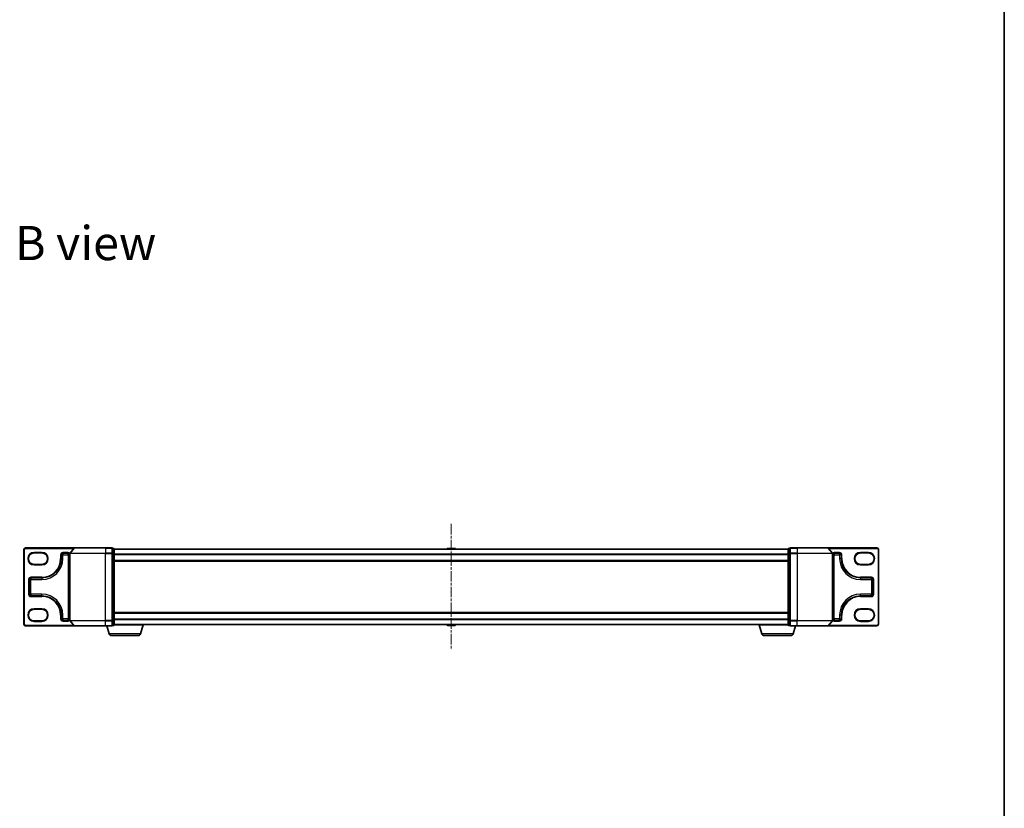
# Model space of a CAD drawing. Units: millimetres. Extents: x 7 to 8287, y 4 to 1550.
# Drawn here: x 1808 to 2363, y 660 to 1105 of the extents above; entities that cross this region are included whole.
import ezdxf

# ---------------------------------------------------------------- set-up
doc = ezdxf.new("R2010")
doc.units = ezdxf.units.MM
doc.header["$LTSCALE"] = 0.5
doc.linetypes.add('CHAIN', pattern=[0.3543, 0.2362, -0.0295, 0.0591, -0.0295])
for name, color, linetype, lineweight in [('Border (ISO)', 7, 'Continuous', 35), ('Centerline (ISO)', 131, 'Continuous', 18), ('Symbol (ISO)', 7, 'Continuous', 18), ('Visible (ISO)', 7, 'Continuous', 35), ('Visible Narrow (ISO)', 7, 'Continuous', 25)]:
    doc.layers.add(name, color=color, linetype=linetype, lineweight=lineweight)
doc.styles.add('Note Text (TK)', font='MS PGothic.ttf')

# ---------------------------------------------------------------- blocks, each defined once
blk = doc.blocks.new('図面枠 tk図枠')
at = {"layer": 'Border (ISO)'}
blk.add_line((405.5, 289), (405.5, 8), dxfattribs=at)

msp = doc.modelspace()

# ---------------------------------------------------------------- linework, layer by layer
at = {"layer": 'Centerline (ISO)', "linetype": 'CHAIN', "ltscale": 50}
msp.add_line((2051.37861, 820.67736), (2051.37861, 749.77736), dxfattribs=at)
at = {"layer": 'Visible (ISO)'}
for p, q in [((1810.37861, 806.22736), (1810.37861, 764.22736)), ((1839.01912, 807.22736), (1811.37861, 807.22736)), ((1838.78866, 807.11941), (1836.44815, 804.3108)), ((1839.01912, 807.22736), (1856.37861, 807.22736)), ((1860.07861, 807.22736), (1856.37861, 807.22736)), ((1861.07861, 806.92736), (1860.37861, 806.92736)), ((1860.37861, 804.11874), (1860.37861, 806.92736)), ((1861.37861, 803.93772), (1861.37861, 806.62736)), ((2241.37861, 806.52736), (1861.37861, 806.52736)), ((2049.06946, 806.83635), (2048.86861, 806.52736)), ((2053.52008, 806.92736), (2049.23715, 806.92736)), ((2053.68776, 806.83635), (2053.88861, 806.52736)), ((2241.37861, 806.62736), (2241.37861, 803.93772)), ((2242.37861, 806.92736), (2241.67861, 806.92736)), ((2242.37861, 806.92736), (2242.37861, 804.11874)), ((2246.37861, 807.22736), (2242.67861, 807.22736)), ((2246.37861, 807.22736), (2263.7381, 807.22736)), ((2291.37861, 807.22736), (2263.7381, 807.22736)), ((2263.96857, 807.11941), (2266.30908, 804.3108)), ((2292.37861, 764.22736), (2292.37861, 806.22736)), ((1816.12861, 804.37736), (1820.62861, 804.37736)), ((1831.37861, 801.12736), (1831.37861, 803.22736)), ((1832.37861, 804.22736), (1835.37861, 804.22736)), ((1836.37861, 804.11874), (1836.37861, 766.33597)), ((1860.37861, 766.33597), (1860.37861, 804.11874)), ((1861.37861, 766.517), (1861.37861, 803.93772)), ((1861.37861, 799.72736), (2241.37861, 799.72736)), ((2241.37861, 803.93772), (2241.37861, 766.517)), ((2242.37861, 804.11874), (2242.37861, 766.33597)), ((2266.37861, 766.33597), (2266.37861, 804.11874)), ((2267.37861, 804.22736), (2270.37861, 804.22736)), ((2271.37861, 803.22736), (2271.37861, 801.12736)), ((2282.12861, 804.37736), (2286.62861, 804.37736)), ((1820.62861, 797.87736), (1816.12861, 797.87736)), ((2286.62861, 797.87736), (2282.12861, 797.87736)), ((1813.37861, 781.07736), (1813.37861, 789.37736)), ((1814.37861, 790.37736), (1820.62861, 790.37736)), ((2282.12861, 790.37736), (2288.37861, 790.37736)), ((2289.37861, 789.37736), (2289.37861, 781.07736)), ((1820.62861, 780.07736), (1814.37861, 780.07736)), ((2288.37861, 780.07736), (2282.12861, 780.07736)), ((1816.12861, 772.57736), (1820.62861, 772.57736)), ((2282.12861, 772.57736), (2286.62861, 772.57736)), ((1831.37861, 767.22736), (1831.37861, 769.32736)), ((1835.37861, 766.22736), (1832.37861, 766.22736)), ((1860.37861, 763.52736), (1860.37861, 766.33597)), ((2241.37861, 770.72736), (1861.37861, 770.72736)), ((1861.37861, 763.82736), (1861.37861, 766.517)), ((2241.37861, 766.517), (2241.37861, 763.82736)), ((2242.37861, 766.33597), (2242.37861, 763.52736)), ((2270.37861, 766.22736), (2267.37861, 766.22736)), ((2271.37861, 769.32736), (2271.37861, 767.22736)), ((1811.37861, 763.22736), (1839.01912, 763.22736)), ((1820.62861, 766.07736), (1816.12861, 766.07736)), ((1838.78866, 763.3353), (1836.44815, 766.14392)), ((1856.37861, 763.22736), (1839.01912, 763.22736)), ((1856.37861, 763.22736), (1860.07861, 763.22736)), ((1858.55792, 758.79633), (1857.22861, 763.22736)), ((1860.37861, 763.52736), (1861.07861, 763.52736)), ((1877.87861, 763.72736), (1861.36146, 763.72736)), ((1861.37861, 763.92736), (2241.37861, 763.92736)), ((1876.19931, 758.79633), (1877.67861, 763.72736)), ((1877.87861, 763.72736), (1877.87861, 763.92736)), ((2049.06946, 763.61836), (2048.86861, 763.92736)), ((2049.23715, 763.52736), (2053.52008, 763.52736)), ((2053.68776, 763.61836), (2053.88861, 763.92736)), ((2224.87861, 763.72736), (2224.87861, 763.92736)), ((2241.39577, 763.72736), (2224.87861, 763.72736)), ((2226.55792, 758.79633), (2225.07861, 763.72736)), ((2241.67861, 763.52736), (2242.37861, 763.52736)), ((2242.67861, 763.22736), (2246.37861, 763.22736)), ((2244.19931, 758.79633), (2245.52861, 763.22736)), ((2263.7381, 763.22736), (2246.37861, 763.22736)), ((2263.7381, 763.22736), (2291.37861, 763.22736)), ((2263.96857, 763.3353), (2266.30908, 766.14392)), ((2286.62861, 766.07736), (2282.12861, 766.07736)), ((1874.76257, 757.72736), (1859.99466, 757.72736)), ((2242.76257, 757.72736), (2227.99466, 757.72736))]:
    msp.add_line(p, q, dxfattribs=at)
for centre, radius, start, end in [((1811.37861, 806.22736), 1, 90, 180), ((1839.01912, 806.92736), 0.3, 90, 140.1944289), ((1860.07861, 806.92736), 0.3, 0, 90), ((1861.07861, 806.62736), 0.3, 0, 90), ((2049.23715, 806.72736), 0.2, 90, 146.9761324), ((2053.52008, 806.72736), 0.2, 33.0238676, 90), ((2241.67861, 806.62736), 0.3, 90, 180), ((2242.67861, 806.92736), 0.3, 90, 180), ((2263.7381, 806.92736), 0.3, 39.8055711, 90), ((2291.37861, 806.22736), 1, 0, 90), ((1816.12861, 801.12736), 3.25, 90, 270), ((1820.62861, 801.12736), 3.25, 270, 90), ((1820.62861, 801.12736), 10.75, 270, 0), ((1832.37861, 803.22736), 1, 90, 180), ((1835.37861, 803.22736), 1, 0, 90), ((1836.67861, 804.11874), 0.3, 140.1944289, 180), ((2266.07861, 804.11874), 0.3, 0, 39.8055711), ((2267.37861, 803.22736), 1, 90, 180), ((2270.37861, 803.22736), 1, 0, 90), ((2282.12861, 801.12736), 10.75, 180, 270), ((2282.12861, 801.12736), 3.25, 90, 270), ((2286.62861, 801.12736), 3.25, 270, 90), ((1814.37861, 789.37736), 1, 90, 180), ((2288.37861, 789.37736), 1, 0, 90), ((1814.37861, 781.07736), 1, 180, 270), ((1820.62861, 769.32736), 10.75, 0, 90), ((2282.12861, 769.32736), 10.75, 90, 180), ((2288.37861, 781.07736), 1, 270, 0), ((1816.12861, 769.32736), 3.25, 90, 270), ((1820.62861, 769.32736), 3.25, 270, 90), ((2282.12861, 769.32736), 3.25, 90, 270), ((2286.62861, 769.32736), 3.25, 270, 90), ((1832.37861, 767.22736), 1, 180, 270), ((1835.37861, 767.22736), 1, 270, 0), ((1836.67861, 766.33597), 0.3, 180, 219.8055711), ((2266.07861, 766.33597), 0.3, 320.1944289, 0), ((2267.37861, 767.22736), 1, 180, 270), ((2270.37861, 767.22736), 1, 270, 0), ((1811.37861, 764.22736), 1, 180, 270), ((1839.01912, 763.52736), 0.3, 219.8055711, 270), ((1860.07861, 763.52736), 0.3, 270, 0), ((1861.07861, 763.82736), 0.3, 270, 0), ((2049.23715, 763.72736), 0.2, 213.0238676, 270), ((2053.52008, 763.72736), 0.2, 270, 326.9761324), ((2241.67861, 763.82736), 0.3, 180, 270), ((2242.67861, 763.52736), 0.3, 180, 270), ((2263.7381, 763.52736), 0.3, 270, 320.1944289), ((2291.37861, 764.22736), 1, 270, 0), ((1859.99466, 759.22736), 1.5, 196.6992442, 270), ((1874.76257, 759.22736), 1.5, 270, 343.3007558), ((2227.99466, 759.22736), 1.5, 196.6992442, 270), ((2242.76257, 759.22736), 1.5, 270, 343.3007558)]:
    msp.add_arc(centre, radius, start, end, dxfattribs=at)
at = {"layer": 'Visible Narrow (ISO)'}
for p, q in [((1810.37861, 806.22736), (1810.67861, 806.22736)), ((1810.67861, 764.22736), (1810.67861, 806.22736)), ((1811.37861, 807.22736), (1811.37861, 806.92736)), ((1811.37861, 806.92736), (1838.62861, 806.92736)), ((1856.37861, 807.11941), (1838.78866, 807.11941)), ((1856.37861, 807.11941), (1856.37861, 807.22736)), ((1856.37861, 807.11941), (1860.07861, 807.11941)), ((1856.37861, 807.11941), (1856.37861, 804.3108)), ((1860.07861, 807.11941), (1860.07861, 807.22736)), ((1860.07861, 807.11941), (1860.07861, 804.3108)), ((1860.37861, 806.81941), (1861.07861, 806.81941)), ((1861.07861, 806.81941), (1861.07861, 806.92736)), ((1861.07861, 806.81941), (1861.07861, 804.12977)), ((1861.37861, 806.41941), (2241.37861, 806.41941)), ((2053.68776, 806.83635), (2049.06946, 806.83635)), ((2241.67861, 806.92736), (2241.67861, 806.81941)), ((2241.67861, 804.12977), (2241.67861, 806.81941)), ((2241.67861, 806.81941), (2242.37861, 806.81941)), ((2242.67861, 807.22736), (2242.67861, 807.11941)), ((2242.67861, 807.11941), (2246.37861, 807.11941)), ((2242.67861, 804.3108), (2242.67861, 807.11941)), ((2246.37861, 807.11941), (2246.37861, 807.22736)), ((2263.96857, 807.11941), (2246.37861, 807.11941)), ((2246.37861, 807.11941), (2246.37861, 804.3108)), ((2264.12861, 806.92736), (2291.37861, 806.92736)), ((2291.37861, 807.22736), (2291.37861, 806.92736)), ((2292.07861, 806.22736), (2292.07861, 764.22736)), ((2292.37861, 806.22736), (2292.07861, 806.22736)), ((1816.12861, 804.67736), (1816.12861, 804.37736)), ((1820.62861, 804.67736), (1816.12861, 804.67736)), ((1820.62861, 804.67736), (1820.62861, 804.37736)), ((1831.07861, 803.22736), (1831.07861, 801.12736)), ((1831.07861, 803.22736), (1831.37861, 803.22736)), ((1831.07861, 801.12736), (1831.37861, 801.12736)), ((1832.37861, 803.22736), (1831.37861, 803.22736)), ((1831.37861, 801.12736), (1832.37861, 801.12736)), ((1835.37861, 804.52736), (1832.37861, 804.52736)), ((1832.37861, 804.52736), (1832.37861, 804.22736)), ((1832.37861, 804.22736), (1832.37861, 803.22736)), ((1832.37861, 803.22736), (1835.37861, 803.22736)), ((1832.37861, 801.12736), (1832.37861, 803.22736)), ((1835.37861, 804.52736), (1835.37861, 804.22736)), ((1835.37861, 803.22736), (1835.37861, 804.22736)), ((1836.37861, 803.22736), (1835.37861, 803.22736)), ((1835.37861, 803.22736), (1835.37861, 767.22736)), ((1856.37861, 804.11874), (1836.37861, 804.11874)), ((1836.44815, 804.3108), (1856.37861, 804.3108)), ((1860.07861, 804.3108), (1856.37861, 804.3108)), ((1856.37861, 804.3108), (1856.37861, 804.11874)), ((1856.37861, 804.11874), (1860.07861, 804.11874)), ((1856.37861, 766.33597), (1856.37861, 804.11874)), ((1860.07861, 804.11874), (1860.07861, 804.3108)), ((1860.07861, 804.11874), (1860.37861, 804.11874)), ((1860.07861, 804.11874), (1860.07861, 766.33597)), ((1861.07861, 804.12977), (1860.37861, 804.12977)), ((1860.37861, 803.93772), (1861.07861, 803.93772)), ((1861.07861, 803.93772), (1861.07861, 804.12977)), ((1861.07861, 803.93772), (1861.37861, 803.93772)), ((1861.07861, 803.93772), (1861.07861, 766.517)), ((2241.37861, 803.6108), (1861.37861, 803.6108)), ((1861.37861, 803.41874), (2241.37861, 803.41874)), ((2241.37861, 800.02736), (1861.37861, 800.02736)), ((2241.37861, 803.93772), (2241.67861, 803.93772)), ((2241.67861, 804.12977), (2241.67861, 803.93772)), ((2242.37861, 804.12977), (2241.67861, 804.12977)), ((2241.67861, 766.517), (2241.67861, 803.93772)), ((2241.67861, 803.93772), (2242.37861, 803.93772)), ((2242.37861, 804.11874), (2242.67861, 804.11874)), ((2246.37861, 804.3108), (2242.67861, 804.3108)), ((2242.67861, 804.3108), (2242.67861, 804.11874)), ((2242.67861, 804.11874), (2246.37861, 804.11874)), ((2242.67861, 766.33597), (2242.67861, 804.11874)), ((2246.37861, 804.3108), (2246.37861, 804.11874)), ((2246.37861, 804.3108), (2266.30908, 804.3108)), ((2266.37861, 804.11874), (2246.37861, 804.11874)), ((2246.37861, 804.11874), (2246.37861, 766.33597)), ((2267.37861, 803.22736), (2266.37861, 803.22736)), ((2270.37861, 804.52736), (2267.37861, 804.52736)), ((2267.37861, 804.52736), (2267.37861, 804.22736)), ((2267.37861, 804.22736), (2267.37861, 803.22736)), ((2267.37861, 803.22736), (2270.37861, 803.22736)), ((2267.37861, 767.22736), (2267.37861, 803.22736)), ((2270.37861, 804.52736), (2270.37861, 804.22736)), ((2270.37861, 803.22736), (2270.37861, 804.22736)), ((2271.37861, 803.22736), (2270.37861, 803.22736)), ((2270.37861, 803.22736), (2270.37861, 801.12736)), ((2271.37861, 801.12736), (2270.37861, 801.12736)), ((2271.67861, 803.22736), (2271.37861, 803.22736)), ((2271.67861, 801.12736), (2271.37861, 801.12736)), ((2271.67861, 801.12736), (2271.67861, 803.22736)), ((2286.62861, 804.67736), (2282.12861, 804.67736)), ((2282.12861, 804.67736), (2282.12861, 804.37736)), ((2286.62861, 804.67736), (2286.62861, 804.37736)), ((1816.12861, 797.57736), (1816.12861, 797.87736)), ((1816.12861, 797.57736), (1820.62861, 797.57736)), ((1820.62861, 797.87736), (1820.62861, 797.57736)), ((2282.12861, 797.87736), (2282.12861, 797.57736)), ((2282.12861, 797.57736), (2286.62861, 797.57736)), ((2286.62861, 797.57736), (2286.62861, 797.87736)), ((1813.07861, 789.37736), (1813.07861, 781.07736)), ((1813.07861, 789.37736), (1813.37861, 789.37736)), ((1814.37861, 789.37736), (1813.37861, 789.37736)), ((1820.62861, 790.67736), (1814.37861, 790.67736)), ((1814.37861, 790.67736), (1814.37861, 790.37736)), ((1814.37861, 790.37736), (1814.37861, 789.37736)), ((1814.37861, 789.37736), (1820.62861, 789.37736)), ((1814.37861, 781.07736), (1814.37861, 789.37736)), ((1820.62861, 790.67736), (1820.62861, 790.37736)), ((1820.62861, 790.37736), (1820.62861, 789.37736)), ((2288.37861, 790.67736), (2282.12861, 790.67736)), ((2282.12861, 790.67736), (2282.12861, 790.37736)), ((2282.12861, 790.37736), (2282.12861, 789.37736)), ((2282.12861, 789.37736), (2288.37861, 789.37736)), ((2288.37861, 790.67736), (2288.37861, 790.37736)), ((2288.37861, 789.37736), (2288.37861, 790.37736)), ((2289.37861, 789.37736), (2288.37861, 789.37736)), ((2288.37861, 789.37736), (2288.37861, 781.07736)), ((2289.67861, 789.37736), (2289.37861, 789.37736)), ((2289.67861, 781.07736), (2289.67861, 789.37736)), ((1813.07861, 781.07736), (1813.37861, 781.07736)), ((1813.37861, 781.07736), (1814.37861, 781.07736)), ((1820.62861, 781.07736), (1814.37861, 781.07736)), ((1814.37861, 781.07736), (1814.37861, 780.07736)), ((1814.37861, 779.77736), (1814.37861, 780.07736)), ((1814.37861, 779.77736), (1820.62861, 779.77736)), ((1820.62861, 780.07736), (1820.62861, 781.07736)), ((1820.62861, 779.77736), (1820.62861, 780.07736)), ((2282.12861, 780.07736), (2282.12861, 781.07736)), ((2288.37861, 781.07736), (2282.12861, 781.07736)), ((2282.12861, 779.77736), (2282.12861, 780.07736)), ((2282.12861, 779.77736), (2288.37861, 779.77736)), ((2288.37861, 780.07736), (2288.37861, 781.07736)), ((2288.37861, 781.07736), (2289.37861, 781.07736)), ((2288.37861, 779.77736), (2288.37861, 780.07736)), ((2289.67861, 781.07736), (2289.37861, 781.07736)), ((1820.62861, 772.87736), (1816.12861, 772.87736)), ((1816.12861, 772.87736), (1816.12861, 772.57736)), ((1820.62861, 772.57736), (1820.62861, 772.87736)), ((2282.12861, 772.57736), (2282.12861, 772.87736)), ((2286.62861, 772.87736), (2282.12861, 772.87736)), ((2286.62861, 772.87736), (2286.62861, 772.57736)), ((1831.07861, 769.32736), (1831.07861, 767.22736)), ((1831.07861, 769.32736), (1831.37861, 769.32736)), ((1831.07861, 767.22736), (1831.37861, 767.22736)), ((1831.37861, 769.32736), (1832.37861, 769.32736)), ((1831.37861, 767.22736), (1832.37861, 767.22736)), ((1832.37861, 767.22736), (1832.37861, 769.32736)), ((1835.37861, 767.22736), (1832.37861, 767.22736)), ((1832.37861, 767.22736), (1832.37861, 766.22736)), ((1832.37861, 765.92736), (1832.37861, 766.22736)), ((1835.37861, 766.22736), (1835.37861, 767.22736)), ((1835.37861, 767.22736), (1836.37861, 767.22736)), ((1835.37861, 765.92736), (1835.37861, 766.22736)), ((1836.37861, 766.33597), (1856.37861, 766.33597)), ((1860.07861, 766.33597), (1856.37861, 766.33597)), ((1856.37861, 766.14392), (1856.37861, 766.33597)), ((1860.37861, 766.33597), (1860.07861, 766.33597)), ((1860.07861, 766.14392), (1860.07861, 766.33597)), ((1861.07861, 766.517), (1860.37861, 766.517)), ((1860.37861, 766.32494), (1861.07861, 766.32494)), ((1861.37861, 766.517), (1861.07861, 766.517)), ((1861.07861, 766.32494), (1861.07861, 766.517)), ((1861.07861, 766.32494), (1861.07861, 763.6353)), ((1861.37861, 770.42736), (2241.37861, 770.42736)), ((2241.37861, 767.03597), (1861.37861, 767.03597)), ((1861.37861, 766.84392), (2241.37861, 766.84392)), ((2241.67861, 766.517), (2241.37861, 766.517)), ((2241.67861, 766.517), (2241.67861, 766.32494)), ((2242.37861, 766.517), (2241.67861, 766.517)), ((2241.67861, 763.6353), (2241.67861, 766.32494)), ((2241.67861, 766.32494), (2242.37861, 766.32494)), ((2242.67861, 766.33597), (2242.37861, 766.33597)), ((2246.37861, 766.33597), (2242.67861, 766.33597)), ((2242.67861, 766.33597), (2242.67861, 766.14392)), ((2246.37861, 766.14392), (2246.37861, 766.33597)), ((2246.37861, 766.33597), (2266.37861, 766.33597)), ((2266.37861, 767.22736), (2267.37861, 767.22736)), ((2270.37861, 767.22736), (2267.37861, 767.22736)), ((2267.37861, 767.22736), (2267.37861, 766.22736)), ((2267.37861, 765.92736), (2267.37861, 766.22736)), ((2271.37861, 769.32736), (2270.37861, 769.32736)), ((2270.37861, 769.32736), (2270.37861, 767.22736)), ((2270.37861, 766.22736), (2270.37861, 767.22736)), ((2270.37861, 767.22736), (2271.37861, 767.22736)), ((2270.37861, 765.92736), (2270.37861, 766.22736)), ((2271.67861, 769.32736), (2271.37861, 769.32736)), ((2271.67861, 767.22736), (2271.37861, 767.22736)), ((2271.67861, 767.22736), (2271.67861, 769.32736)), ((1810.37861, 764.22736), (1810.67861, 764.22736)), ((1838.62861, 763.52736), (1811.37861, 763.52736)), ((1811.37861, 763.22736), (1811.37861, 763.52736)), ((1816.12861, 765.77736), (1816.12861, 766.07736)), ((1816.12861, 765.77736), (1820.62861, 765.77736)), ((1820.62861, 765.77736), (1820.62861, 766.07736)), ((1832.37861, 765.92736), (1835.37861, 765.92736)), ((1856.37861, 766.14392), (1836.44815, 766.14392)), ((1838.78866, 763.3353), (1856.37861, 763.3353)), ((1856.37861, 766.14392), (1860.07861, 766.14392)), ((1856.37861, 763.3353), (1856.37861, 766.14392)), ((1860.07861, 763.3353), (1856.37861, 763.3353)), ((1856.37861, 763.3353), (1856.37861, 763.22736)), ((1860.07861, 766.14392), (1860.07861, 763.3353)), ((1860.07861, 763.22736), (1860.07861, 763.3353)), ((1861.07861, 763.6353), (1860.37861, 763.6353)), ((1861.07861, 763.52736), (1861.07861, 763.6353)), ((2241.37861, 764.0353), (1861.37861, 764.0353)), ((2049.06946, 763.61836), (2053.68776, 763.61836)), ((2241.67861, 763.6353), (2241.67861, 763.52736)), ((2242.37861, 763.6353), (2241.67861, 763.6353)), ((2242.67861, 766.14392), (2246.37861, 766.14392)), ((2242.67861, 763.3353), (2242.67861, 766.14392)), ((2246.37861, 763.3353), (2242.67861, 763.3353)), ((2242.67861, 763.3353), (2242.67861, 763.22736)), ((2266.30908, 766.14392), (2246.37861, 766.14392)), ((2246.37861, 763.3353), (2246.37861, 766.14392)), ((2246.37861, 763.3353), (2246.37861, 763.22736)), ((2246.37861, 763.3353), (2263.96857, 763.3353)), ((2291.37861, 763.52736), (2264.12861, 763.52736)), ((2267.37861, 765.92736), (2270.37861, 765.92736)), ((2282.12861, 765.77736), (2282.12861, 766.07736)), ((2282.12861, 765.77736), (2286.62861, 765.77736)), ((2286.62861, 765.77736), (2286.62861, 766.07736)), ((2291.37861, 763.22736), (2291.37861, 763.52736)), ((2292.37861, 764.22736), (2292.07861, 764.22736)), ((1876.19931, 758.79633), (1858.55792, 758.79633)), ((2244.19931, 758.79633), (2226.55792, 758.79633))]:
    msp.add_line(p, q, dxfattribs=at)
for centre, radius, start, end in [((1811.37861, 806.22736), 0.7, 90, 180), ((2291.37861, 806.22736), 0.7, 0, 90), ((1816.12861, 801.12736), 3.55, 90, 270), ((1820.62861, 801.12736), 3.55, 270, 90), ((1820.62861, 801.12736), 10.45, 270, 0), ((1820.62861, 801.12736), 11.75, 270, 0), ((1832.37861, 803.22736), 1.3, 90, 180), ((1835.37861, 803.22736), 1.3, 39.7151372, 90), ((2267.37861, 803.22736), 1.3, 90, 140.2848628), ((2270.37861, 803.22736), 1.3, 0, 90), ((2282.12861, 801.12736), 11.75, 180, 270), ((2282.12861, 801.12736), 10.45, 180, 270), ((2282.12861, 801.12736), 3.55, 90, 270), ((2286.62861, 801.12736), 3.55, 270, 90), ((1814.37861, 789.37736), 1.3, 90, 180), ((2288.37861, 789.37736), 1.3, 0, 90), ((1814.37861, 781.07736), 1.3, 180, 270), ((1820.62861, 769.32736), 11.75, 0, 90), ((1820.62861, 769.32736), 10.45, 0, 90), ((2282.12861, 769.32736), 11.75, 90, 180), ((2282.12861, 769.32736), 10.45, 90, 180), ((2288.37861, 781.07736), 1.3, 270, 0), ((1816.12861, 769.32736), 3.55, 90, 270), ((1820.62861, 769.32736), 3.55, 270, 90), ((2282.12861, 769.32736), 3.55, 90, 270), ((2286.62861, 769.32736), 3.55, 270, 90), ((1832.37861, 767.22736), 1.3, 180, 270), ((1835.37861, 767.22736), 1.3, 270, 320.2848628), ((2267.37861, 767.22736), 1.3, 219.7151372, 270), ((2270.37861, 767.22736), 1.3, 270, 0), ((1811.37861, 764.22736), 0.7, 180, 270), ((2291.37861, 764.22736), 0.7, 270, 0)]:
    msp.add_arc(centre, radius, start, end, dxfattribs=at)
for centre, major_axis, start_param, end_param in [((1860.07861, 806.92736), (0.3, 0), 0, 1.570796327), ((1861.07861, 806.62736), (0.3, 0), 0, 1.570796327), ((2241.67861, 806.62736), (-0.3, 0), 4.71238898, 6.283185307), ((2242.67861, 806.92736), (-0.3, 0), 4.71238898, 6.283185307), ((1860.07861, 804.11874), (0.3, 0), 0, 1.570796327), ((1861.07861, 803.93772), (0.3, 0), 0, 1.570796327), ((2241.67861, 803.93772), (-0.3, 0), 4.71238898, 6.283185307), ((2242.67861, 804.11874), (-0.3, 0), 4.71238898, 6.283185307), ((1860.07861, 766.33597), (0.3, 0), 4.71238898, 6.283185307), ((1861.07861, 766.517), (0.3, 0), 4.71238898, 6.283185307), ((2241.67861, 766.517), (-0.3, 0), 0, 1.570796327), ((2242.67861, 766.33597), (-0.3, 0), 0, 1.570796327), ((1860.07861, 763.52736), (0.3, 0), 4.71238898, 6.283185307), ((1861.07861, 763.82736), (0.3, 0), 4.71238898, 6.283185307), ((2241.67861, 763.82736), (-0.3, 0), 0, 1.570796327), ((2242.67861, 763.52736), (-0.3, 0), 0, 1.570796327)]:
    msp.add_ellipse(centre, major_axis=major_axis, ratio=0.6401844, start_param=start_param, end_param=end_param, dxfattribs=at)

# ---------------------------------------------------------------- block references
at = {"xscale": 5.5, "yscale": 5.5, "zscale": 5.5}
msp.add_blockref('図面枠 tk図枠', (133, -40), dxfattribs=at)

# ---------------------------------------------------------------- texts
at = {"layer": 'Symbol (ISO)', "color": 7, "insert": (1805.4018, 979.01871), "char_height": 19.2499997, "attachment_point": 4, "line_spacing_factor": 1.5, "style": 'Note Text (TK)'}
msp.add_mtext('\\fMS PGothic|b0|i0;{\\H19.2500;B view}', dxfattribs=at)

doc.saveas('drawing.dxf')
